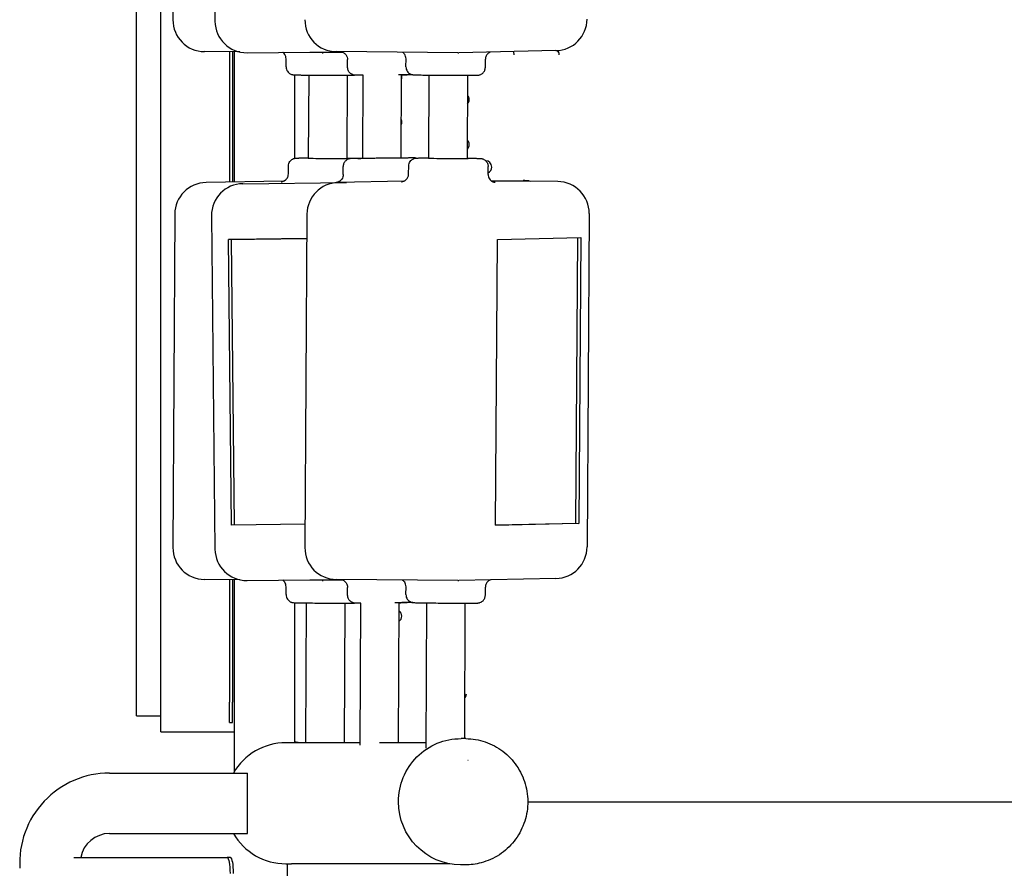
# Model space of a CAD drawing. Units: millimetres. Extents: x 2043.3 to 2050.5, y 2192.6 to 2203.1.
# Drawn here: x 2046 to 2046.6, y 2197.3 to 2197.8 of the extents above; entities that cross this region are included whole.
import ezdxf

# ---------------------------------------------------------------- set-up
doc = ezdxf.new("R2010")
doc.units = ezdxf.units.MM
doc.layers.add('supp-VIS', color=7, linetype='Continuous')

msp = doc.modelspace()

# ---------------------------------------------------------------- linework, layer by layer
at = {"layer": 'supp-VIS'}
for p, q in [((2046.05215, 2197.37576), (2046.05215, 2198.10576)), ((2046.0368, 2197.38576), (2046.0368, 2198.09576)), ((2046.06095, 2198.03423), (2046.05979, 2197.82424)), ((2046.08407, 2198.03323), (2046.08627, 2197.82324)), ((2046.10193, 2197.80393), (2046.0796, 2197.80413)), ((2046.09538, 2197.80399), (2046.09538, 2197.72189)), ((2046.09738, 2197.80397), (2046.09738, 2197.72193)), ((2046.09846, 2197.72194), (2046.09846, 2197.80396)), ((2046.10647, 2197.80345), (2046.16567, 2197.80404)), ((2046.15379, 2197.80345), (2046.12921, 2197.80368)), ((2046.16683, 2197.80366), (2046.15431, 2197.80346)), ((2046.23921, 2197.80345), (2046.16268, 2197.80413)), ((2046.30095, 2197.80476), (2046.23981, 2197.80346)), ((2046.131, 2197.79458), (2046.13103, 2197.79958)), ((2046.16977, 2197.79418), (2046.16972, 2197.79918)), ((2046.2065, 2197.7946), (2046.20653, 2197.7996)), ((2046.2565, 2197.79429), (2046.25653, 2197.79929)), ((2046.13656, 2197.73699), (2046.13656, 2197.78951)), ((2046.14522, 2197.73706), (2046.14546, 2197.78935)), ((2046.16943, 2197.73686), (2046.16967, 2197.78924)), ((2046.17928, 2197.73684), (2046.17952, 2197.78929)), ((2046.20349, 2197.7371), (2046.20373, 2197.78955)), ((2046.22095, 2197.73707), (2046.22119, 2197.78937)), ((2046.24516, 2197.73685), (2046.2454, 2197.78924)), ((2046.13247, 2197.7271), (2046.1325, 2197.7321)), ((2046.16699, 2197.7267), (2046.16694, 2197.7317)), ((2046.20818, 2197.72712), (2046.20821, 2197.73212)), ((2046.25818, 2197.7268), (2046.25821, 2197.7318)), ((2046.12924, 2197.72245), (2046.08062, 2197.72165)), ((2046.20507, 2197.72253), (2046.16376, 2197.72165)), ((2046.2602, 2197.72275), (2046.28024, 2197.72295)), ((2046.30203, 2197.72227), (2046.26036, 2197.72264)), ((2046.10383, 2197.72097), (2046.16899, 2197.72176)), ((2046.06095, 2197.70176), (2046.05979, 2197.49177)), ((2046.08407, 2197.70076), (2046.08627, 2197.49077)), ((2046.14418, 2197.70178), (2046.14286, 2197.49179)), ((2046.32185, 2197.70215), (2046.32053, 2197.49216)), ((2046.09475, 2197.6859), (2046.14409, 2197.68649)), ((2046.09647, 2197.68591), (2046.09475, 2197.6859)), ((2046.09664, 2197.50591), (2046.09475, 2197.6859)), ((2046.14409, 2197.68649), (2046.09647, 2197.68591)), ((2046.09647, 2197.68591), (2046.09835, 2197.50593)), ((2046.26298, 2197.50591), (2046.26412, 2197.6859)), ((2046.26412, 2197.6859), (2046.31653, 2197.68701)), ((2046.31347, 2197.50704), (2046.31461, 2197.68697)), ((2046.31653, 2197.68701), (2046.31539, 2197.50702)), ((2046.14295, 2197.50647), (2046.09664, 2197.50591)), ((2046.26298, 2197.50596), (2046.31347, 2197.50704)), ((2046.31539, 2197.50702), (2046.26298, 2197.50591)), ((2046.31347, 2197.50704), (2046.31539, 2197.50702)), ((2046.10193, 2197.47146), (2046.0796, 2197.47166)), ((2046.09538, 2197.47152), (2046.09538, 2197.39446)), ((2046.09738, 2197.4715), (2046.09738, 2197.39446)), ((2046.09846, 2197.35076), (2046.09846, 2197.47149)), ((2046.10647, 2197.47098), (2046.16567, 2197.47157)), ((2046.15379, 2197.47098), (2046.12921, 2197.47121)), ((2046.16683, 2197.47119), (2046.15431, 2197.47099)), ((2046.23921, 2197.47098), (2046.16268, 2197.47166)), ((2046.30095, 2197.47229), (2046.23981, 2197.47099)), ((2046.131, 2197.46211), (2046.13103, 2197.46711)), ((2046.16977, 2197.46171), (2046.16972, 2197.46671)), ((2046.2065, 2197.46213), (2046.20653, 2197.46713)), ((2046.2565, 2197.46182), (2046.25653, 2197.46682)), ((2046.13656, 2197.3688), (2046.13656, 2197.45704)), ((2046.14352, 2197.3688), (2046.14393, 2197.4569)), ((2046.16773, 2197.3688), (2046.16814, 2197.45677)), ((2046.17758, 2197.36739), (2046.17799, 2197.4568)), ((2046.2018, 2197.3688), (2046.2022, 2197.45706)), ((2046.21924, 2197.36551), (2046.21966, 2197.45691)), ((2046.24348, 2197.37142), (2046.24387, 2197.45677)), ((2046.09538, 2197.38154), (2046.09538, 2197.39446)), ((2046.09738, 2197.38154), (2046.09738, 2197.39446)), ((2046.0368, 2197.38576), (2046.05215, 2197.38576)), ((2046.09538, 2197.38154), (2046.09738, 2197.38154)), ((2046.05215, 2197.37576), (2046.09846, 2197.37576)), ((2046.13439, 2197.3688), (2046.13085, 2197.3688)), ((2046.17759, 2197.3688), (2046.13439, 2197.3688)), ((2046.21926, 2197.3688), (2046.18979, 2197.3688)), ((2046.24413, 2197.37141), (2046.24127, 2197.37143)), ((2046.24546, 2197.35787), (2046.24564, 2197.35787)), ((2046.01988, 2197.34975), (2046.10684, 2197.34975)), ((2046.10684, 2197.31165), (2046.10684, 2197.34975)), ((2046.89862, 2197.33144), (2046.28318, 2197.33144)), ((2046.01988, 2197.31165), (2046.10684, 2197.31165)), ((2045.99742, 2197.29647), (2046.09397, 2197.29647)), ((2046.09594, 2197.29647), (2046.09397, 2197.29647)), ((2046.13085, 2197.2926), (2046.13439, 2197.2926)), ((2046.13172, 2197.2926), (2046.13172, 2197.29134)), ((2046.13172, 2197.29134), (2046.13172, 2197.27834)), ((2046.23388, 2197.2926), (2046.13439, 2197.2926)), ((2046.24368, 2197.29192), (2046.24082, 2197.29194))]:
    msp.add_line(p, q, dxfattribs=at)
for centre, radius, start, end in [((2046.07979, 2197.82413), 0.02, 179.68151, 269.47511), ((2046.10627, 2197.82345), 0.02, 180.60013, 270.56702), ((2046.16285, 2197.82413), 0.02, 179.63775, 269.49119), ((2046.30053, 2197.82475), 0.02, 271.22037, 359.63775), ((2046.15397, 2197.82345), 0.02, 269.47511, 270.94971), ((2046.23939, 2197.82345), 0.02, 269.49119, 271.22037), ((2046.27065, 2197.80217), 0.004, 0, 30.25592), ((2046.29893, 2197.80217), 0.004, 0, 41.20838), ((2046.19994, 2197.78804), 0.004, 341.15814, 0), ((2046.19994, 2197.78804), 0.004, 0, 18.31407), ((2046.24236, 2197.77389), 0.004, 317.68259, 0), ((2046.24236, 2197.77389), 0.004, 0, 41.78961), ((2046.19993, 2197.75975), 0.004, 336.06658, 0), ((2046.19993, 2197.75975), 0.004, 0, 23.40563), ((2046.24236, 2197.74561), 0.004, 0, 44.4601), ((2046.24236, 2197.74561), 0.004, 315.01211, 0), ((2046.2565, 2197.73146), 0.004, 0, 87.82269), ((2046.2565, 2197.73146), 0.004, 294.86867, 0), ((2046.28044, 2197.70295), 0.02, 76.78945, 90.56702), ((2046.30185, 2197.70227), 0.02, 359.63775, 89.49119), ((2046.08095, 2197.70165), 0.02, 90.94971, 179.68151), ((2046.10407, 2197.70097), 0.02, 90.69291, 180.60013), ((2046.16418, 2197.70165), 0.02, 91.22037, 179.63775), ((2046.07979, 2197.49166), 0.02, 179.68151, 269.47511), ((2046.10627, 2197.49098), 0.02, 180.60013, 270.56702), ((2046.16285, 2197.49166), 0.02, 179.63775, 269.49119), ((2046.30053, 2197.49229), 0.02, 271.22037, 359.63775), ((2046.15397, 2197.49098), 0.02, 269.47511, 270.94971), ((2046.23939, 2197.49098), 0.02, 269.49119, 271.22037), ((2046.19991, 2197.44862), 0.004, 0, 55.42304), ((2046.19991, 2197.44862), 0.004, 304.04917, 0), ((2046.24057, 2197.39967), 0.004, 319.22783, 0), ((2046.13085, 2197.3307), 0.0381, 90, 150), ((2046.13172, 2197.33144), 0.0381, 78.73816, 82.45912), ((2046.01988, 2197.29319), 0.05656, 90, 183.49304), ((2046.01988, 2197.29319), 0.01846, 90, 169.75326), ((2046.13085, 2197.3307), 0.0381, 210, 270)]:
    msp.add_arc(centre, radius, start, end, dxfattribs=at)
for centre, major_axis, ratio, start_param, end_param in [((2046.19482, 2197.78945), (0.0125, 0.00013), 0.000967, -0.538497, 0.968379), ((2046.19482, 2197.78945), (0.0125, 0.00013), 0.000967, -0.776841, -0.538497), ((2046.15753, 2197.73696), (-0.0125, 0.00007), 0.00893, -0.19642, 2.758173), ((2046.15753, 2197.73696), (0.0125, -0.00007), 0.00893, -0.383419, 0.310558), ((2046.23324, 2197.73696), (-0.0125, 0.00008), 0.008407, -0.196754, 2.846222), ((2046.23324, 2197.73696), (0.0125, -0.00008), 0.008407, -0.295371, 0.305377), ((2046.19482, 2197.45698), (0.0125, 0.00013), 0.000967, -0.538497, 1.194275), ((2046.19482, 2197.45698), (0.0125, 0.00013), 0.000967, -0.938979, -0.538497)]:
    msp.add_ellipse(centre, major_axis=major_axis, ratio=ratio, start_param=start_param, end_param=end_param, dxfattribs=at)
at = {"layer": 'supp-VIS', "extrusion": (0, 0, -1)}
for centre, major_axis, ratio, start_param, end_param in [((2046.24104, 2197.33168), (0.00022, 0.03975), 0.987386, -1.576317, 0), ((2046.24104, 2197.33168), (-0.00022, -0.03975), 0.987386, 0, 1.565276), ((2045.99742, 2197.28647), (0, 0.01), 0.177159, -0.028418, 0), ((2046.09397, 2197.28647), (0, 0.01), 0.177159, 0, 1.570796), ((2046.09594, 2197.28647), (0, 0.01), 0.177159, 0, 1.570796)]:
    msp.add_ellipse(centre, major_axis=major_axis, ratio=ratio, start_param=start_param, end_param=end_param, dxfattribs=at)
at = {"layer": 'supp-VIS'}
for points, knots in [([(2046.13103, 2197.79958), (2046.13103, 2197.80012), (2046.13094, 2197.80065), (2046.13064, 2197.80162), (2046.13041, 2197.80204), (2046.12989, 2197.80282), (2046.1296, 2197.80312), (2046.1292, 2197.80348), (2046.12906, 2197.80359), (2046.12894, 2197.80368)], [5.09580822, 5.09580822, 5.09580822, 5.09580822, 5.09866994, 5.09866994, 5.10182424, 5.10182424, 5.10596855, 5.10596855, 5.10844724, 5.10844724, 5.10844724, 5.10844724]), ([(2046.16516, 2197.80411), (2046.16516, 2197.80411), (2046.16517, 2197.80411), (2046.16523, 2197.8041), (2046.16531, 2197.8041), (2046.16555, 2197.80406), (2046.16566, 2197.80405), (2046.16605, 2197.80395), (2046.16628, 2197.80392), (2046.16712, 2197.80352), (2046.16743, 2197.80337), (2046.16806, 2197.80286), (2046.1683, 2197.80264), (2046.16889, 2197.80193), (2046.16928, 2197.80134), (2046.16964, 2197.80013), (2046.16971, 2197.79966), (2046.16972, 2197.79918)], [7.305737928, 7.305737928, 7.305737928, 7.305737928, 7.305916514, 7.305916514, 7.309443008, 7.309443008, 7.311557771, 7.311557771, 7.313521219, 7.313521219, 7.31430827, 7.31430827, 7.314691749, 7.314691749, 7.315209243, 7.315209243, 7.315484668, 7.315484668, 7.315484668, 7.315484668]), ([(2046.20653, 2197.7996), (2046.20654, 2197.80014), (2046.20645, 2197.80067), (2046.20614, 2197.80164), (2046.20592, 2197.80206), (2046.2054, 2197.80284), (2046.20511, 2197.80314), (2046.20467, 2197.80354), (2046.2045, 2197.80366), (2046.20435, 2197.80376)], [5.00775973, 5.00775973, 5.00775973, 5.00775973, 5.01045329, 5.01045329, 5.01342229, 5.01342229, 5.01732443, 5.01732443, 5.02026062, 5.02026062, 5.02026062, 5.02026062]), ([(2046.25964, 2197.80388), (2046.25957, 2197.80385), (2046.2595, 2197.80382), (2046.25925, 2197.80371), (2046.25906, 2197.80361), (2046.2586, 2197.80331), (2046.25836, 2197.80314), (2046.25789, 2197.80269), (2046.25769, 2197.80247), (2046.25716, 2197.80175), (2046.25684, 2197.80115), (2046.25658, 2197.80005), (2046.25653, 2197.79967), (2046.25653, 2197.79929)], [8.12912884, 8.12912884, 8.12912884, 8.12912884, 8.13157116, 8.13157116, 8.13660931, 8.13660931, 8.14063058, 8.14063058, 8.14337489, 8.14337489, 8.14741325, 8.14741325, 8.14935238, 8.14935238, 8.14935238, 8.14935238]), ([(2046.131, 2197.79458), (2046.131, 2197.79405), (2046.13108, 2197.79352), (2046.13139, 2197.79255), (2046.13161, 2197.79212), (2046.13213, 2197.79134), (2046.13242, 2197.79104), (2046.13307, 2197.79047), (2046.13337, 2197.79029), (2046.13402, 2197.78994), (2046.13426, 2197.78986), (2046.13468, 2197.78972), (2046.13482, 2197.78969), (2046.13506, 2197.78964), (2046.13515, 2197.78962), (2046.13533, 2197.78959), (2046.1354, 2197.78958), (2046.1356, 2197.78956), (2046.13569, 2197.78955), (2046.13626, 2197.78951), (2046.13669, 2197.7895), (2046.13765, 2197.78947), (2046.1379, 2197.78947), (2046.13844, 2197.78946), (2046.13874, 2197.78945), (2046.13937, 2197.78944), (2046.13971, 2197.78943), (2046.14041, 2197.78942), (2046.14078, 2197.78941), (2046.14264, 2197.78938), (2046.14436, 2197.78936), (2046.14814, 2197.78932), (2046.15018, 2197.78931), (2046.1544, 2197.78927), (2046.15657, 2197.78926), (2046.16082, 2197.78924), (2046.16289, 2197.78924), (2046.16675, 2197.78923), (2046.16852, 2197.78923), (2046.1716, 2197.78924), (2046.1729, 2197.78925), (2046.174, 2197.78927), (2046.17409, 2197.78927), (2046.17419, 2197.78927)], [5.095808, 5.095808, 5.095808, 5.095808, 5.098668, 5.098668, 5.10182, 5.10182, 5.105968, 5.105968, 5.112435, 5.112435, 5.123605, 5.123605, 5.13732, 5.13732, 5.152174, 5.152174, 5.173913, 5.173913, 5.220778, 5.220778, 5.492989, 5.492989, 5.578369, 5.578369, 5.665034, 5.665034, 5.751771, 5.751771, 5.837317, 5.837317, 6.160919, 6.160919, 6.482238, 6.482238, 6.803015, 6.803015, 7.123763, 7.123763, 7.444946, 7.444946, 7.767914, 7.767914, 7.800905, 7.800905, 7.800905, 7.800905]), ([(2046.17952, 2197.78927), (2046.17925, 2197.78927), (2046.17899, 2197.78927), (2046.17843, 2197.78926), (2046.17813, 2197.78926), (2046.17756, 2197.78925), (2046.17729, 2197.78925), (2046.1768, 2197.78925), (2046.17657, 2197.78925), (2046.17616, 2197.78924), (2046.17597, 2197.78924), (2046.17547, 2197.78924), (2046.17522, 2197.78924), (2046.17495, 2197.78923), (2046.17489, 2197.78923), (2046.17479, 2197.78923), (2046.17477, 2197.78923), (2046.17469, 2197.78924), (2046.17467, 2197.78924), (2046.17457, 2197.78924), (2046.17455, 2197.78924), (2046.17449, 2197.78924), (2046.17445, 2197.78925), (2046.17432, 2197.78926), (2046.17424, 2197.78926), (2046.17396, 2197.7893), (2046.17382, 2197.78931), (2046.17327, 2197.78946), (2046.17301, 2197.7895), (2046.17215, 2197.78997), (2046.17186, 2197.79014), (2046.17128, 2197.79064), (2046.17106, 2197.79086), (2046.1705, 2197.79159), (2046.17014, 2197.79218), (2046.16984, 2197.79333), (2046.16977, 2197.79376), (2046.16977, 2197.79418)], [6.6151932, 6.6151932, 6.6151932, 6.6151932, 6.6780337, 6.6780337, 6.7576819, 6.7576819, 6.8383529, 6.8383529, 6.9190135, 6.9190135, 6.9986387, 6.9986387, 7.1570617, 7.1570617, 7.2362732, 7.2362732, 7.2758789, 7.2758789, 7.2956818, 7.2956818, 7.2993622, 7.2993622, 7.3046819, 7.3046819, 7.3091379, 7.3091379, 7.3120011, 7.3120011, 7.3137429, 7.3137429, 7.3143984, 7.3143984, 7.3147483, 7.3147483, 7.3152372, 7.3152372, 7.3154847, 7.3154847, 7.3154847, 7.3154847]), ([(2046.2065, 2197.7946), (2046.2065, 2197.79407), (2046.20659, 2197.79354), (2046.20689, 2197.79257), (2046.20711, 2197.79214), (2046.20763, 2197.79136), (2046.20793, 2197.79106), (2046.20857, 2197.79048), (2046.20887, 2197.79031), (2046.20953, 2197.78995), (2046.20977, 2197.78988), (2046.21019, 2197.78974), (2046.21034, 2197.7897), (2046.21057, 2197.78965), (2046.21066, 2197.78964), (2046.21083, 2197.78961), (2046.2109, 2197.7896), (2046.21109, 2197.78958), (2046.21117, 2197.78957), (2046.21164, 2197.78954), (2046.21195, 2197.78953), (2046.21266, 2197.78951), (2046.21289, 2197.7895), (2046.2134, 2197.78949), (2046.21368, 2197.78948), (2046.21428, 2197.78947), (2046.21461, 2197.78946), (2046.2153, 2197.78945), (2046.21566, 2197.78944), (2046.21744, 2197.78941), (2046.2191, 2197.78939), (2046.22278, 2197.78935), (2046.22479, 2197.78933), (2046.22896, 2197.78929), (2046.23113, 2197.78928), (2046.2354, 2197.78925), (2046.2375, 2197.78925), (2046.24143, 2197.78924), (2046.24326, 2197.78923), (2046.24647, 2197.78924), (2046.24785, 2197.78924), (2046.25003, 2197.78926), (2046.2508, 2197.78927), (2046.2515, 2197.7893), (2046.25162, 2197.7893), (2046.25192, 2197.78933), (2046.25202, 2197.78933), (2046.25238, 2197.78939), (2046.25251, 2197.78941), (2046.25291, 2197.78952), (2046.25312, 2197.78957), (2046.25373, 2197.78984), (2046.25396, 2197.78995), (2046.2545, 2197.79031), (2046.25475, 2197.79049), (2046.25523, 2197.79097), (2046.25543, 2197.79121), (2046.25593, 2197.79194), (2046.25623, 2197.79255), (2046.25646, 2197.7936), (2046.2565, 2197.79394), (2046.2565, 2197.79429)], [5.00776, 5.00776, 5.00776, 5.00776, 5.010451, 5.010451, 5.013418, 5.013418, 5.017324, 5.017324, 5.023421, 5.023421, 5.034076, 5.034076, 5.04743, 5.04743, 5.061657, 5.061657, 5.08211, 5.08211, 5.124924, 5.124924, 5.341809, 5.341809, 5.431038, 5.431038, 5.521731, 5.521731, 5.612526, 5.612526, 5.70198, 5.70198, 6.026098, 6.026098, 6.34749, 6.34749, 6.668257, 6.668257, 6.988943, 6.988943, 7.309955, 7.309955, 7.632322, 7.632322, 7.962335, 7.962335, 8.055844, 8.055844, 8.099573, 8.099573, 8.117566, 8.117566, 8.130853, 8.130853, 8.136985, 8.136985, 8.141073, 8.141073, 8.143706, 8.143706, 8.147606, 8.147606, 8.149352, 8.149352, 8.149352, 8.149352]), ([(2046.2109, 2197.7896), (2046.21063, 2197.7896), (2046.21036, 2197.7896), (2046.20979, 2197.78959), (2046.20949, 2197.78959), (2046.20887, 2197.78958), (2046.20855, 2197.78957), (2046.20789, 2197.78957), (2046.20755, 2197.78956), (2046.20613, 2197.78955), (2046.20496, 2197.78953), (2046.20373, 2197.78952)], [4.8114595, 4.8114595, 4.8114595, 4.8114595, 4.8776345, 4.8776345, 4.9444001, 4.9444001, 5.0111675, 5.0111675, 5.0773474, 5.0773474, 5.2828663, 5.2828663, 5.2828663, 5.2828663]), ([(2046.1325, 2197.7321), (2046.1325, 2197.73263), (2046.1326, 2197.73316), (2046.13291, 2197.73413), (2046.13314, 2197.73455), (2046.13367, 2197.73533), (2046.13396, 2197.73563), (2046.13462, 2197.73619), (2046.13492, 2197.73637), (2046.13557, 2197.73671), (2046.13582, 2197.73679), (2046.13624, 2197.73692), (2046.13638, 2197.73695), (2046.13662, 2197.737), (2046.1367, 2197.73701), (2046.13688, 2197.73704), (2046.13696, 2197.73705), (2046.13716, 2197.73707), (2046.13724, 2197.73708), (2046.13781, 2197.73711), (2046.13825, 2197.73712), (2046.13921, 2197.73714), (2046.13946, 2197.73714), (2046.14, 2197.73715), (2046.1403, 2197.73715), (2046.14093, 2197.73715), (2046.14126, 2197.73716), (2046.14197, 2197.73716), (2046.14234, 2197.73716), (2046.14349, 2197.73717), (2046.14433, 2197.73717), (2046.14522, 2197.73717)], [1.1873771, 1.1873771, 1.1873771, 1.1873771, 1.1902365, 1.1902365, 1.1933886, 1.1933886, 1.1975365, 1.1975365, 1.2040042, 1.2040042, 1.2151735, 1.2151735, 1.2288892, 1.2288892, 1.2437427, 1.2437427, 1.2654815, 1.2654815, 1.312347, 1.312347, 1.584558, 1.584558, 1.6699375, 1.6699375, 1.7566027, 1.7566027, 1.8433394, 1.8433394, 1.9288858, 1.9288858, 2.0974651, 2.0974651, 2.0974651, 2.0974651]), ([(2046.21287, 2197.73708), (2046.21274, 2197.73711), (2046.21266, 2197.73712), (2046.2124, 2197.73715), (2046.21234, 2197.73716), (2046.21223, 2197.73716), (2046.2122, 2197.73716), (2046.21214, 2197.73717), (2046.21212, 2197.73717), (2046.21207, 2197.73717), (2046.21205, 2197.73717), (2046.21198, 2197.73717), (2046.21196, 2197.73717), (2046.21177, 2197.73717), (2046.2116, 2197.73717), (2046.21113, 2197.73717), (2046.21097, 2197.73717), (2046.21061, 2197.73716), (2046.2104, 2197.73716), (2046.20995, 2197.73716), (2046.20971, 2197.73716), (2046.20918, 2197.73715), (2046.2089, 2197.73715), (2046.2083, 2197.73714), (2046.20799, 2197.73714), (2046.20733, 2197.73713), (2046.20698, 2197.73713), (2046.20626, 2197.73712), (2046.20588, 2197.73712), (2046.20509, 2197.73711), (2046.20469, 2197.73711), (2046.20385, 2197.7371), (2046.20342, 2197.7371), (2046.20253, 2197.73709), (2046.20208, 2197.73708), (2046.20114, 2197.73707), (2046.20066, 2197.73707), (2046.19968, 2197.73706), (2046.19919, 2197.73706), (2046.19819, 2197.73705), (2046.19769, 2197.73704), (2046.19666, 2197.73703), (2046.19614, 2197.73702), (2046.19508, 2197.73701), (2046.19455, 2197.73701), (2046.19349, 2197.737), (2046.19296, 2197.73699), (2046.1919, 2197.73698), (2046.19137, 2197.73697), (2046.1903, 2197.73696), (2046.18977, 2197.73696), (2046.1887, 2197.73695), (2046.18817, 2197.73694), (2046.18713, 2197.73693), (2046.18662, 2197.73692), (2046.1856, 2197.73691), (2046.1851, 2197.73691), (2046.18411, 2197.7369), (2046.18361, 2197.73689), (2046.18265, 2197.73688), (2046.18217, 2197.73688), (2046.18126, 2197.73687), (2046.18081, 2197.73686), (2046.17994, 2197.73685), (2046.17952, 2197.73685), (2046.1787, 2197.73684), (2046.1783, 2197.73683), (2046.17753, 2197.73682), (2046.17716, 2197.73682), (2046.17646, 2197.73681), (2046.17613, 2197.73681), (2046.17549, 2197.7368), (2046.17519, 2197.7368), (2046.17463, 2197.73679), (2046.17436, 2197.73679), (2046.17387, 2197.73678), (2046.17364, 2197.73678), (2046.17322, 2197.73677), (2046.17304, 2197.73677), (2046.17254, 2197.73676), (2046.17229, 2197.73676), (2046.17202, 2197.73675), (2046.17195, 2197.73675), (2046.17186, 2197.73675), (2046.17183, 2197.73675), (2046.17176, 2197.73675), (2046.17173, 2197.73675), (2046.17163, 2197.73674), (2046.17162, 2197.73674), (2046.17156, 2197.73674), (2046.17152, 2197.73673), (2046.17138, 2197.73672), (2046.17131, 2197.73671), (2046.17103, 2197.73667), (2046.17089, 2197.73665), (2046.17035, 2197.7365), (2046.17008, 2197.73645), (2046.16924, 2197.73597), (2046.16895, 2197.73579), (2046.16838, 2197.73527), (2046.16816, 2197.73504), (2046.16761, 2197.73431), (2046.16727, 2197.73371), (2046.16699, 2197.73255), (2046.16694, 2197.73213), (2046.16694, 2197.7317)], [2.114145, 2.114145, 2.114145, 2.114145, 2.116038, 2.116038, 2.121613, 2.121613, 2.126062, 2.126062, 2.131652, 2.131652, 2.141189, 2.141189, 2.165919, 2.165919, 2.362096, 2.362096, 2.443986, 2.443986, 2.527002, 2.527002, 2.610034, 2.610034, 2.691959, 2.691959, 2.771634, 2.771634, 2.852348, 2.852348, 2.933065, 2.933065, 3.012749, 3.012749, 3.092286, 3.092286, 3.172857, 3.172857, 3.253429, 3.253429, 3.33297, 3.33297, 3.41248, 3.41248, 3.493021, 3.493021, 3.573563, 3.573563, 3.653073, 3.653073, 3.732578, 3.732578, 3.813113, 3.813113, 3.893647, 3.893647, 3.973151, 3.973151, 4.052661, 4.052661, 4.133201, 4.133201, 4.213739, 4.213739, 4.293247, 4.293247, 4.372782, 4.372782, 4.453345, 4.453345, 4.533907, 4.533907, 4.613435, 4.613435, 4.693083, 4.693083, 4.773754, 4.773754, 4.854415, 4.854415, 4.93404, 4.93404, 5.092463, 5.092463, 5.171674, 5.171674, 5.21128, 5.21128, 5.231083, 5.231083, 5.234764, 5.234764, 5.240083, 5.240083, 5.244539, 5.244539, 5.247402, 5.247402, 5.249144, 5.249144, 5.2498, 5.2498, 5.25015, 5.25015, 5.250638, 5.250638, 5.250886, 5.250886, 5.250886, 5.250886]), ([(2046.16943, 2197.73704), (2046.1702, 2197.73703), (2046.17093, 2197.73702), (2046.172, 2197.737), (2046.17236, 2197.737), (2046.17307, 2197.73699), (2046.17341, 2197.73698), (2046.17406, 2197.73697), (2046.17437, 2197.73696), (2046.17494, 2197.73695), (2046.1752, 2197.73695), (2046.17571, 2197.73694), (2046.17595, 2197.73693), (2046.17639, 2197.73692), (2046.17659, 2197.73691), (2046.17695, 2197.7369), (2046.17711, 2197.73689), (2046.1774, 2197.73688), (2046.17753, 2197.73687), (2046.17777, 2197.73686), (2046.17786, 2197.73685), (2046.17802, 2197.73683)], [3.3935128, 3.3935128, 3.3935128, 3.3935128, 3.5365145, 3.5365145, 3.6167973, 3.6167973, 3.6980777, 3.6980777, 3.7793122, 3.7793122, 3.8594824, 3.8594824, 3.9430793, 3.9430793, 4.0273655, 4.0273655, 4.1112221, 4.1112221, 4.1938337, 4.1938337, 4.2500726, 4.2500726, 4.2500726, 4.2500726]), ([(2046.20821, 2197.73212), (2046.20821, 2197.73265), (2046.20831, 2197.73318), (2046.20862, 2197.73415), (2046.20885, 2197.73457), (2046.20938, 2197.73535), (2046.20968, 2197.73564), (2046.21033, 2197.73621), (2046.21063, 2197.73638), (2046.21129, 2197.73673), (2046.21154, 2197.73681), (2046.21196, 2197.73694), (2046.2121, 2197.73697), (2046.21234, 2197.73702), (2046.21243, 2197.73703), (2046.2126, 2197.73706), (2046.21267, 2197.73706), (2046.21286, 2197.73709), (2046.21294, 2197.73709), (2046.21341, 2197.73712), (2046.21372, 2197.73713), (2046.21443, 2197.73714), (2046.21466, 2197.73714), (2046.21517, 2197.73715), (2046.21545, 2197.73715), (2046.21605, 2197.73716), (2046.21638, 2197.73716), (2046.21707, 2197.73716), (2046.21743, 2197.73716), (2046.21875, 2197.73717), (2046.2198, 2197.73717), (2046.22095, 2197.73717)], [1.2754256, 1.2754256, 1.2754256, 1.2754256, 1.2781172, 1.2781172, 1.2810843, 1.2810843, 1.2849895, 1.2849895, 1.2910872, 1.2910872, 1.3017423, 1.3017423, 1.3150959, 1.3150959, 1.3293227, 1.3293227, 1.3497763, 1.3497763, 1.3925899, 1.3925899, 1.6094746, 1.6094746, 1.6987035, 1.6987035, 1.789397, 1.789397, 1.8801921, 1.8801921, 1.9696463, 1.9696463, 2.1866167, 2.1866167, 2.1866167, 2.1866167]), ([(2046.24516, 2197.73702), (2046.24567, 2197.73701), (2046.24616, 2197.73701), (2046.24824, 2197.73698), (2046.24962, 2197.73696), (2046.25098, 2197.73693), (2046.25123, 2197.73692), (2046.25171, 2197.73691), (2046.25193, 2197.7369), (2046.25233, 2197.73689), (2046.25251, 2197.73689), (2046.25284, 2197.73687), (2046.25298, 2197.73687), (2046.25327, 2197.73685), (2046.25339, 2197.73685), (2046.25369, 2197.73682), (2046.25379, 2197.73681), (2046.25415, 2197.73675), (2046.25428, 2197.73673), (2046.25468, 2197.73662), (2046.25489, 2197.73657), (2046.25549, 2197.73629), (2046.25573, 2197.73617), (2046.25625, 2197.73581), (2046.2565, 2197.73562), (2046.25698, 2197.73513), (2046.25718, 2197.7349), (2046.25767, 2197.73415), (2046.25796, 2197.73355), (2046.25817, 2197.7325), (2046.25821, 2197.73215), (2046.25821, 2197.7318)], [3.4828914, 3.4828914, 3.4828914, 3.4828914, 3.5776208, 3.5776208, 3.8999881, 3.8999881, 3.9822608, 3.9822608, 4.0653767, 4.0653767, 4.1482506, 4.1482506, 4.2300012, 4.2300012, 4.3235097, 4.3235097, 4.3672386, 4.3672386, 4.3852318, 4.3852318, 4.3985187, 4.3985187, 4.4046508, 4.4046508, 4.4087387, 4.4087387, 4.411372, 4.411372, 4.4152719, 4.4152719, 4.4170182, 4.4170182, 4.4170182, 4.4170182]), ([(2046.12803, 2197.72217), (2046.12803, 2197.72217), (2046.12805, 2197.72217), (2046.12826, 2197.7222), (2046.12831, 2197.72221), (2046.12848, 2197.72224), (2046.1286, 2197.72226), (2046.12895, 2197.72235), (2046.12912, 2197.7224), (2046.12968, 2197.72263), (2046.13006, 2197.72277), (2046.13088, 2197.72347), (2046.13111, 2197.72368), (2046.13168, 2197.72437), (2046.13205, 2197.72496), (2046.1324, 2197.72616), (2046.13247, 2197.72663), (2046.13247, 2197.7271)], [4.9817321, 4.9817321, 4.9817321, 4.9817321, 5.0341956, 5.0341956, 5.047555, 5.047555, 5.0639463, 5.0639463, 5.0747159, 5.0747159, 5.0852902, 5.0852902, 5.0885837, 5.0885837, 5.0932821, 5.0932821, 5.0958082, 5.0958082, 5.0958082, 5.0958082]), ([(2046.16699, 2197.7267), (2046.167, 2197.72617), (2046.16692, 2197.72564), (2046.16662, 2197.72466), (2046.16639, 2197.72424), (2046.16588, 2197.72345), (2046.16559, 2197.72315), (2046.16494, 2197.72257), (2046.16464, 2197.72239), (2046.16393, 2197.72201), (2046.16368, 2197.72194), (2046.16303, 2197.72173), (2046.1629, 2197.72173), (2046.16268, 2197.72169), (2046.16262, 2197.72169), (2046.16257, 2197.72168)], [1.03229936, 1.03229936, 1.03229936, 1.03229936, 1.032608925, 1.032608925, 1.032950188, 1.032950188, 1.03339985, 1.03339985, 1.034109762, 1.034109762, 1.035497367, 1.035497367, 1.038864037, 1.038864037, 1.041485814, 1.041485814, 1.041485814, 1.041485814]), ([(2046.20371, 2197.72219), (2046.20371, 2197.72219), (2046.20373, 2197.72219), (2046.20388, 2197.72221), (2046.20393, 2197.72221), (2046.20405, 2197.72223), (2046.20411, 2197.72224), (2046.20427, 2197.72228), (2046.20439, 2197.7223), (2046.20475, 2197.72241), (2046.20496, 2197.72247), (2046.20545, 2197.7227), (2046.20565, 2197.7228), (2046.20611, 2197.72309), (2046.20635, 2197.72327), (2046.20681, 2197.72371), (2046.20702, 2197.72394), (2046.20754, 2197.72466), (2046.20787, 2197.72526), (2046.20813, 2197.72635), (2046.20817, 2197.72673), (2046.20818, 2197.72712)], [4.8959406, 4.8959406, 4.8959406, 4.8959406, 4.9409649, 4.9409649, 4.9577085, 4.9577085, 4.9666762, 4.9666762, 4.9797455, 4.9797455, 4.9899785, 4.9899785, 4.9950167, 4.9950167, 4.9990379, 4.9990379, 5.0017822, 5.0017822, 5.0058206, 5.0058206, 5.0077597, 5.0077597, 5.0077597, 5.0077597]), ([(2046.25818, 2197.7268), (2046.25817, 2197.72627), (2046.25826, 2197.72574), (2046.25856, 2197.72477), (2046.25879, 2197.72434), (2046.25931, 2197.72356), (2046.2596, 2197.72326), (2046.26024, 2197.72269), (2046.26053, 2197.72252), (2046.26114, 2197.72219), (2046.26137, 2197.72211), (2046.26174, 2197.72198), (2046.26187, 2197.72195), (2046.26208, 2197.7219), (2046.26216, 2197.72188), (2046.26231, 2197.72185), (2046.26237, 2197.72184), (2046.2625, 2197.72183), (2046.26254, 2197.72182), (2046.26258, 2197.72182), (2046.26258, 2197.72182), (2046.26258, 2197.72182)], [1.8661671, 1.8661671, 1.8661671, 1.8661671, 1.8688606, 1.8688606, 1.8718296, 1.8718296, 1.8757318, 1.8757318, 1.8817416, 1.8817416, 1.8912094, 1.8912094, 1.9014247, 1.9014247, 1.9126212, 1.9126212, 1.9283136, 1.9283136, 1.9566535, 1.9566535, 1.9779862, 1.9779862, 1.9779862, 1.9779862]), ([(2046.13103, 2197.46711), (2046.13103, 2197.46765), (2046.13094, 2197.46818), (2046.13064, 2197.46915), (2046.13041, 2197.46957), (2046.12989, 2197.47035), (2046.1296, 2197.47065), (2046.1292, 2197.47101), (2046.12906, 2197.47112), (2046.12894, 2197.47121)], [5.09580822, 5.09580822, 5.09580822, 5.09580822, 5.09866994, 5.09866994, 5.10182424, 5.10182424, 5.10596855, 5.10596855, 5.10844724, 5.10844724, 5.10844724, 5.10844724]), ([(2046.16516, 2197.47164), (2046.16516, 2197.47164), (2046.16517, 2197.47164), (2046.16523, 2197.47164), (2046.16531, 2197.47163), (2046.16555, 2197.47159), (2046.16566, 2197.47158), (2046.16605, 2197.47148), (2046.16628, 2197.47146), (2046.16712, 2197.47105), (2046.16743, 2197.4709), (2046.16806, 2197.47039), (2046.1683, 2197.47017), (2046.16889, 2197.46946), (2046.16928, 2197.46887), (2046.16964, 2197.46766), (2046.16971, 2197.46719), (2046.16972, 2197.46671)], [7.305737928, 7.305737928, 7.305737928, 7.305737928, 7.305916514, 7.305916514, 7.309443008, 7.309443008, 7.311557771, 7.311557771, 7.313521219, 7.313521219, 7.31430827, 7.31430827, 7.314691749, 7.314691749, 7.315209243, 7.315209243, 7.315484668, 7.315484668, 7.315484668, 7.315484668]), ([(2046.20653, 2197.46713), (2046.20654, 2197.46767), (2046.20645, 2197.4682), (2046.20614, 2197.46917), (2046.20592, 2197.46959), (2046.2054, 2197.47037), (2046.20511, 2197.47067), (2046.20467, 2197.47107), (2046.2045, 2197.47119), (2046.20435, 2197.47129)], [5.00775973, 5.00775973, 5.00775973, 5.00775973, 5.01045329, 5.01045329, 5.01342229, 5.01342229, 5.01732443, 5.01732443, 5.02026062, 5.02026062, 5.02026062, 5.02026062]), ([(2046.25964, 2197.47141), (2046.25957, 2197.47138), (2046.2595, 2197.47135), (2046.25925, 2197.47124), (2046.25906, 2197.47114), (2046.2586, 2197.47084), (2046.25836, 2197.47067), (2046.25789, 2197.47023), (2046.25769, 2197.47), (2046.25716, 2197.46928), (2046.25684, 2197.46868), (2046.25658, 2197.46759), (2046.25653, 2197.4672), (2046.25653, 2197.46682)], [8.12912884, 8.12912884, 8.12912884, 8.12912884, 8.13157116, 8.13157116, 8.13660931, 8.13660931, 8.14063058, 8.14063058, 8.14337489, 8.14337489, 8.14741325, 8.14741325, 8.14935238, 8.14935238, 8.14935238, 8.14935238]), ([(2046.131, 2197.46211), (2046.131, 2197.46158), (2046.13108, 2197.46105), (2046.13139, 2197.46008), (2046.13161, 2197.45965), (2046.13213, 2197.45887), (2046.13242, 2197.45857), (2046.13307, 2197.458), (2046.13337, 2197.45782), (2046.13402, 2197.45747), (2046.13426, 2197.45739), (2046.13468, 2197.45725), (2046.13482, 2197.45722), (2046.13506, 2197.45717), (2046.13515, 2197.45715), (2046.13533, 2197.45713), (2046.1354, 2197.45712), (2046.1356, 2197.45709), (2046.13569, 2197.45708), (2046.13626, 2197.45704), (2046.13669, 2197.45703), (2046.13765, 2197.457), (2046.1379, 2197.457), (2046.13844, 2197.45699), (2046.13874, 2197.45698), (2046.13937, 2197.45697), (2046.13971, 2197.45696), (2046.14041, 2197.45695), (2046.14078, 2197.45694), (2046.14264, 2197.45692), (2046.14436, 2197.45689), (2046.14814, 2197.45685), (2046.15018, 2197.45684), (2046.1544, 2197.45681), (2046.15657, 2197.45679), (2046.16082, 2197.45677), (2046.16289, 2197.45677), (2046.16675, 2197.45676), (2046.16852, 2197.45677), (2046.1716, 2197.45678), (2046.1729, 2197.45678), (2046.174, 2197.4568), (2046.17409, 2197.4568), (2046.17419, 2197.4568)], [5.095808, 5.095808, 5.095808, 5.095808, 5.098668, 5.098668, 5.10182, 5.10182, 5.105968, 5.105968, 5.112435, 5.112435, 5.123605, 5.123605, 5.13732, 5.13732, 5.152174, 5.152174, 5.173913, 5.173913, 5.220778, 5.220778, 5.492989, 5.492989, 5.578369, 5.578369, 5.665034, 5.665034, 5.751771, 5.751771, 5.837317, 5.837317, 6.160919, 6.160919, 6.482238, 6.482238, 6.803015, 6.803015, 7.123763, 7.123763, 7.444946, 7.444946, 7.767914, 7.767914, 7.800905, 7.800905, 7.800905, 7.800905]), ([(2046.17799, 2197.45679), (2046.17707, 2197.45678), (2046.17634, 2197.45677), (2046.17547, 2197.45677), (2046.17522, 2197.45677), (2046.17495, 2197.45677), (2046.17489, 2197.45677), (2046.17479, 2197.45677), (2046.17477, 2197.45677), (2046.17469, 2197.45677), (2046.17467, 2197.45677), (2046.17457, 2197.45677), (2046.17455, 2197.45677), (2046.17449, 2197.45677), (2046.17445, 2197.45678), (2046.17432, 2197.45679), (2046.17424, 2197.45679), (2046.17396, 2197.45683), (2046.17382, 2197.45684), (2046.17327, 2197.45699), (2046.17301, 2197.45703), (2046.17215, 2197.4575), (2046.17186, 2197.45767), (2046.17128, 2197.45817), (2046.17106, 2197.4584), (2046.1705, 2197.45912), (2046.17014, 2197.45971), (2046.16984, 2197.46086), (2046.16977, 2197.46129), (2046.16977, 2197.46171)], [6.7440708, 6.7440708, 6.7440708, 6.7440708, 6.9986387, 6.9986387, 7.1570617, 7.1570617, 7.2362732, 7.2362732, 7.2758789, 7.2758789, 7.2956818, 7.2956818, 7.2993622, 7.2993622, 7.3046819, 7.3046819, 7.3091379, 7.3091379, 7.3120011, 7.3120011, 7.3137429, 7.3137429, 7.3143984, 7.3143984, 7.3147483, 7.3147483, 7.3152372, 7.3152372, 7.3154847, 7.3154847, 7.3154847, 7.3154847]), ([(2046.2065, 2197.46213), (2046.2065, 2197.4616), (2046.20659, 2197.46107), (2046.20689, 2197.4601), (2046.20711, 2197.45967), (2046.20763, 2197.45889), (2046.20793, 2197.45859), (2046.20857, 2197.45802), (2046.20887, 2197.45784), (2046.20953, 2197.45748), (2046.20977, 2197.45741), (2046.21019, 2197.45727), (2046.21034, 2197.45724), (2046.21057, 2197.45718), (2046.21066, 2197.45717), (2046.21083, 2197.45714), (2046.2109, 2197.45713), (2046.21109, 2197.45711), (2046.21117, 2197.4571), (2046.21164, 2197.45707), (2046.21195, 2197.45706), (2046.21266, 2197.45704), (2046.21289, 2197.45703), (2046.2134, 2197.45702), (2046.21368, 2197.45701), (2046.21428, 2197.457), (2046.21461, 2197.45699), (2046.2153, 2197.45698), (2046.21566, 2197.45697), (2046.21744, 2197.45694), (2046.2191, 2197.45692), (2046.22278, 2197.45688), (2046.22479, 2197.45686), (2046.22896, 2197.45682), (2046.23113, 2197.45681), (2046.2354, 2197.45679), (2046.2375, 2197.45678), (2046.24143, 2197.45677), (2046.24326, 2197.45676), (2046.24647, 2197.45677), (2046.24785, 2197.45677), (2046.25003, 2197.45679), (2046.2508, 2197.4568), (2046.2515, 2197.45683), (2046.25162, 2197.45683), (2046.25192, 2197.45686), (2046.25202, 2197.45686), (2046.25238, 2197.45692), (2046.25251, 2197.45694), (2046.25291, 2197.45705), (2046.25312, 2197.4571), (2046.25373, 2197.45737), (2046.25396, 2197.45748), (2046.2545, 2197.45784), (2046.25475, 2197.45803), (2046.25523, 2197.4585), (2046.25543, 2197.45874), (2046.25593, 2197.45948), (2046.25623, 2197.46008), (2046.25646, 2197.46113), (2046.2565, 2197.46147), (2046.2565, 2197.46182)], [5.00776, 5.00776, 5.00776, 5.00776, 5.010451, 5.010451, 5.013418, 5.013418, 5.017324, 5.017324, 5.023421, 5.023421, 5.034076, 5.034076, 5.04743, 5.04743, 5.061657, 5.061657, 5.08211, 5.08211, 5.124924, 5.124924, 5.341809, 5.341809, 5.431038, 5.431038, 5.521731, 5.521731, 5.612526, 5.612526, 5.70198, 5.70198, 6.026098, 6.026098, 6.34749, 6.34749, 6.668257, 6.668257, 6.988943, 6.988943, 7.309955, 7.309955, 7.632322, 7.632322, 7.962335, 7.962335, 8.055844, 8.055844, 8.099573, 8.099573, 8.117566, 8.117566, 8.130853, 8.130853, 8.136985, 8.136985, 8.141073, 8.141073, 8.143706, 8.143706, 8.147606, 8.147606, 8.149352, 8.149352, 8.149352, 8.149352]), ([(2046.2109, 2197.45713), (2046.21063, 2197.45713), (2046.21036, 2197.45713), (2046.20979, 2197.45712), (2046.20949, 2197.45712), (2046.20887, 2197.45711), (2046.20855, 2197.45711), (2046.20789, 2197.4571), (2046.20755, 2197.45709), (2046.20683, 2197.45709), (2046.20644, 2197.45708), (2046.20564, 2197.45707), (2046.20523, 2197.45707), (2046.20439, 2197.45706), (2046.20396, 2197.45705), (2046.20309, 2197.45705), (2046.20265, 2197.45704), (2046.2022, 2197.45704)], [4.8114595, 4.8114595, 4.8114595, 4.8114595, 4.8776345, 4.8776345, 4.9444001, 4.9444001, 5.0111675, 5.0111675, 5.0773474, 5.0773474, 5.1493096, 5.1493096, 5.2220333, 5.2220333, 5.294758, 5.294758, 5.3667228, 5.3667228, 5.3667228, 5.3667228]), ([(2046.24413, 2197.37141), (2046.24832, 2197.37139), (2046.2525, 2197.37068), (2046.26043, 2197.36798), (2046.26418, 2197.36598), (2046.27087, 2197.36088), (2046.27381, 2197.35779), (2046.27858, 2197.35082), (2046.28041, 2197.34695), (2046.28277, 2197.33881), (2046.28331, 2197.33455), (2046.28302, 2197.32607), (2046.2822, 2197.32185), (2046.27929, 2197.31389), (2046.2772, 2197.31015), (2046.27196, 2197.30353), (2046.26881, 2197.30064), (2046.26178, 2197.29602), (2046.2579, 2197.29429), (2046.25053, 2197.29234), (2046.24711, 2197.2919), (2046.24368, 2197.29192)], [4.717909, 4.717909, 4.717909, 4.717909, 5.03739, 5.03739, 5.356977, 5.356977, 5.676837, 5.676837, 5.997018, 5.997018, 6.317442, 6.317442, 6.637944, 6.637944, 6.958335, 6.958335, 7.27846, 7.27846, 7.598263, 7.598263, 7.859502, 7.859502, 7.859502, 7.859502])]:
    msp.add_open_spline(points, degree=3, knots=knots, dxfattribs=at)
msp.add_open_spline([(2046.13672, 2197.36921), (2046.13667, 2197.36921), (2046.13661, 2197.36922), (2046.13656, 2197.36923)], degree=3, dxfattribs=at)

doc.saveas('drawing.dxf')
